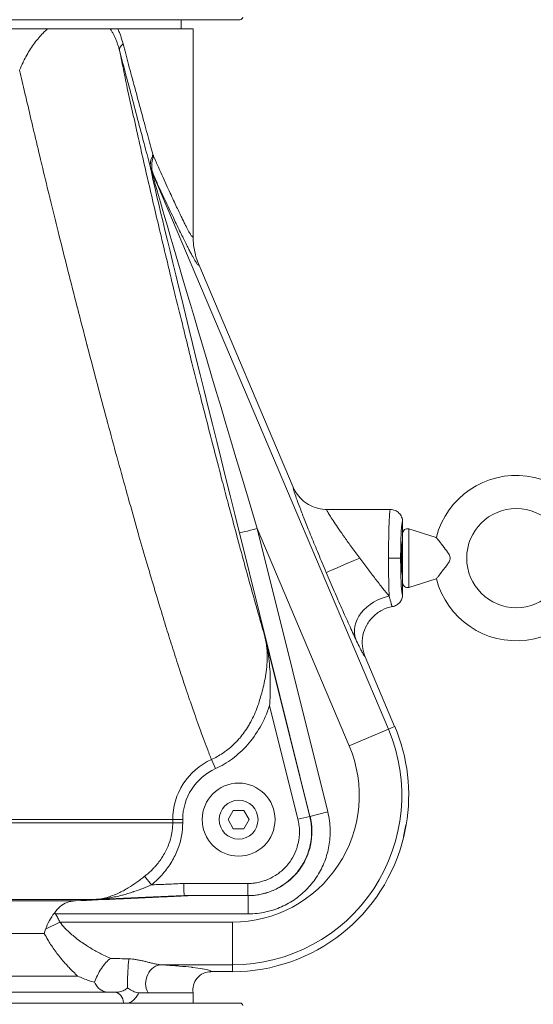
# Model space of a CAD drawing. Units: inches. Extents: x -3 to 224, y 0 to 366.
# Drawn here: x 57 to 63, y 9 to 19 of the extents above; entities that cross this region are included whole.
import ezdxf

# ---------------------------------------------------------------- set-up
doc = ezdxf.new("R2010")
doc.units = ezdxf.units.IN
doc.header["$MEASUREMENT"] = 0

# ---------------------------------------------------------------- blocks, each defined once
blk = doc.blocks.new('8_INCH_FCA2_TD_FRONT')
at = {"color": 0, "linetype": 'Continuous', "lineweight": 0, "extrusion": (0, 1, -2.22045e-16)}
for p, q in [((4.827, 16.667), (-4.827, 16.667)), ((4.221, 16.667), (4.221, 16.572)), ((4.344, 16.572), (3.571, 16.572)), ((4.344, 14.445), (4.344, 16.572)), ((3.932, 15.081), (6.354, 9.376)), ((5.375, 11.861), (4.404, 14.15)), ((5.72, 11.633), (5.721, 11.633)), ((5.721, 11.633), (6.375, 11.633)), ((6.375, 11.633), (6.375, 11.633)), ((5.003, 11.436), (5.951, 9.205)), ((5.73, 8.524), (5.003, 11.436)), ((6.5, 11.385), (6.5, 11.507)), ((5.547, 8.478), (4.821, 11.391)), ((6.5, 11.385), (6.5, 10.88)), ((6.565, 11.433), (6.565, 10.832)), ((6.847, 11.346), (6.565, 11.433)), ((5.935, 11.302), (5.935, 11.302)), ((6.357, 11.32), (6.357, 11.32)), ((6.201, 10.945), (6.201, 10.945)), ((6.5, 10.758), (6.5, 10.88)), ((6.847, 10.919), (6.565, 10.832)), ((5.545, 8.478), (5.084, 10.325)), ((6.418, 9.403), (6.115, 10.118)), ((5.423, 8.448), (5.132, 9.618)), ((5.951, 9.205), (6.354, 9.376)), ((6.418, 9.403), (6.354, 9.376)), ((4.576, 8.969), (4.534, 9.062)), ((4.758, 8.539), (4.704, 8.445)), ((4.867, 8.539), (4.758, 8.539)), ((4.921, 8.445), (4.867, 8.539)), ((5.73, 8.524), (5.547, 8.478)), ((-5.031, 8.445), (4.135, 8.445)), ((-5.031, 8.413), (4.135, 8.413)), ((4.238, 8.445), (4.135, 8.445)), ((4.135, 8.413), (4.135, 8.445)), ((4.238, 8.413), (4.135, 8.413)), ((4.238, 8.413), (4.238, 8.445)), ((4.704, 8.445), (4.758, 8.351)), ((4.867, 8.351), (4.921, 8.445)), ((5.545, 8.478), (5.423, 8.448)), ((5.547, 8.478), (5.545, 8.478)), ((4.758, 8.351), (4.867, 8.351)), ((5.747, 8.208), (5.747, 8.208)), ((5.551, 8.192), (5.551, 8.192)), ((3.917, 7.774), (3.845, 7.862)), ((4.249, 7.789), (4.908, 7.789)), ((4.908, 7.664), (4.908, 7.789)), ((1.138, 7.625), (3.331, 7.625)), ((3.135, 7.61), (1.351, 7.61)), ((4.253, 7.664), (4.908, 7.664)), ((4.91, 7.664), (4.908, 7.664)), ((4.91, 7.476), (4.91, 7.664)), ((2.974, 7.391), (2.827, 7.319)), ((2.932, 7.476), (4.91, 7.476)), ((4.75, 7.391), (2.974, 7.391)), ((4.75, 7.391), (4.75, 6.953)), ((2.814, 7.275), (1.276, 7.275)), ((4.75, 6.953), (4.023, 6.953)), ((4.529, 6.883), (4.75, 6.883)), ((4.75, 6.883), (4.75, 6.953)), ((3.157, 6.837), (1.18, 6.837)), ((1.198, 6.67), (3.536, 6.67)), ((3.454, 6.673), (1.246, 6.673)), ((4.344, 6.664), (4.344, 6.56)), ((-4.827, 6.56), (4.827, 6.56))]:
    blk.add_line(p, q, dxfattribs=at)
blk.add_line((6.513, 8.273), (6.537, 8.39))
at = {"color": 0, "linetype": 'Continuous', "lineweight": 0}
for centre, radius in [((7.67, 11.133), 0.51), ((4.813, 8.445), 0.375)]:
    blk.add_circle(centre, radius, dxfattribs=at)
at = {"color": 0, "linetype": 'Continuous', "lineweight": 0, "extrusion": (0, -2.22045e-16, -1)}
blk.add_circle((-4.813, 8.445), 0.2, dxfattribs=at)
for centre, radius, start, end in [((-4.827, 16.697), 0.03, 186.1506, 270), ((-7.67, 11.133), 0.85, 14.56, 345.44), ((-6.55, 11.385), 0.05, 359.9999, 107.0206), ((-6.55, 10.88), 0.05, 252.9794, 0.0001), ((-4.75, 8.695), 1.742, 157, 270), ((-4.75, 8.695), 1.304, 157, 270), ((-4.813, 8.445), 0.678, 360, 65.6913), ((-4.813, 8.445), 0.575, 0, 65.6918), ((-4.827, 6.53), 0.03, 90, 173.8494)]:
    blk.add_arc(centre, radius, start, end, dxfattribs=at)
at = {"color": 0, "linetype": 'Continuous', "lineweight": 0}
for start, end in [(350.3248, 23), (270, 346.5344)]:
    blk.add_arc((4.75, 8.695), 1.813, start, end, dxfattribs=at)
at = {"color": 0, "linetype": 'Continuous', "lineweight": 0, "extrusion": (0, -2.22045e-16, -1)}
for centre, major_axis, ratio, start_param, end_param in [((3.846, 16.437), (-0.257, -0.089), 0.335496, 0.063268, 0.659724), ((6.5, 11.133), (0, -0.188), 0.052408, 0, 3.141593), ((3.685, 6.852), (0.008, 0.188), 0.071578, -2.385153, -0.534718), ((4.023, 6.765), (0.012, 0.188), 0.88409, -2.198128, -0.074746)]:
    blk.add_ellipse(centre, major_axis=major_axis, ratio=ratio, start_param=start_param, end_param=end_param, dxfattribs=at)
at = {"color": 0, "linetype": 'Continuous', "lineweight": 0}
for centre, major_axis, ratio, start_param, end_param in [((4.343, 15.297), (-0.393, -0.251), 0.639561, -0.694081, -0.133707), ((4.91, 8.32), (0.657, 0.002), 0.998983, -1.573349, 0.241654), ((4.529, 6.694), (0.038, -0.184), 0.999337, 2.939561, 4.673883), ((3.53, 6.55), (0, 0.12), 0.835839, -1.486479, -0.052352)]:
    blk.add_ellipse(centre, major_axis=major_axis, ratio=ratio, start_param=start_param, end_param=end_param, dxfattribs=at)
at = {"color": 0, "linetype": 'Continuous', "lineweight": 0, "extrusion": (1.84889e-32, -2.22045e-16, -1)}
blk.add_ellipse((4.876, 11.262), major_axis=(0.969, -3.885), ratio=0.005456, start_param=1.605264, end_param=3.13625, dxfattribs=at)
at = {"color": 0, "linetype": 'Continuous', "lineweight": 0, "extrusion": (1.2326e-32, -2.22045e-16, -1)}
for centre, major_axis, ratio, start_param, end_param in [((4.089, 15.193), (-0.06, 0.178), 0.999387, -1.542236, -1.499971), ((5.058, 11.308), (1.142, -3.812), 0.003866, 1.605749, 3.105313), ((5.003, 11.436), (-0.182, -0.045), 0, -1.570796, -0.034908)]:
    blk.add_ellipse(centre, major_axis=major_axis, ratio=ratio, start_param=start_param, end_param=end_param, dxfattribs=at)
at = {"color": 0, "linetype": 'Continuous', "lineweight": 0, "extrusion": (6.16298e-33, -2.22045e-16, -1)}
blk.add_ellipse((5.935, 11.26), major_axis=(-0.0122, 0.0588), ratio=0.000036, start_param=0, end_param=0.000143, dxfattribs=at)
at = {"color": 0, "linetype": 'Continuous', "lineweight": 0, "extrusion": (2.46519e-32, -2.22045e-16, -1)}
for centre, major_axis, ratio, start_param, end_param in [((6.059, 11.133), (-0.345, -0.147), 0, 0.034903, 1.570793), ((6.363, 10.446), (-0.339, -0.16), 0.752414, 0.053095, 1.91231)]:
    blk.add_ellipse(centre, major_axis=major_axis, ratio=ratio, start_param=start_param, end_param=end_param, dxfattribs=at)
at = {"color": 0, "linetype": 'Continuous', "lineweight": 0, "extrusion": (2.29589e-41, -2.22045e-16, -1)}
blk.add_ellipse((6.355, 11.133), major_axis=(0.125, 0), ratio=0, start_param=0.05236, end_param=1.570797, dxfattribs=at)
at = {"color": 0, "linetype": 'Continuous', "lineweight": 0, "extrusion": (-3.08149e-33, -2.22045e-16, -1)}
blk.add_ellipse((4.202, 8.588), major_axis=(0.095, 1.121), ratio=0.000024, start_param=0, end_param=0.000097, dxfattribs=at)
at = {"color": 0, "linetype": 'Continuous', "lineweight": 0}
for points, knots in [([(2.846, 16.572), (2.739, 16.572), (2.605, 16.572), (2.347, 16.572), (2.227, 16.572), (2.112, 16.572)], [0.000001, 0.000001, 0.000001, 0.000001, 0.842866, 0.842866, 1.56179, 1.56179, 1.56179, 1.56179]), ([(2.56, 16.149), (2.571, 16.176), (2.583, 16.203), (2.595, 16.228), (2.597, 16.232), (2.599, 16.235), (2.6, 16.239), (2.611, 16.26), (2.622, 16.281), (2.633, 16.301), (2.646, 16.324), (2.659, 16.346), (2.673, 16.367), (2.686, 16.388), (2.7, 16.408), (2.714, 16.427), (2.728, 16.446), (2.743, 16.464), (2.757, 16.481), (2.772, 16.498), (2.786, 16.514), (2.801, 16.529), (2.811, 16.54), (2.822, 16.55), (2.833, 16.56), (2.837, 16.564), (2.841, 16.568), (2.846, 16.572)], [0, 0, 0, 0, 0.142857, 0.142857, 0.142857, 0.163143, 0.163143, 0.163143, 0.285714, 0.285714, 0.285714, 0.428571, 0.428571, 0.428571, 0.571429, 0.571429, 0.571429, 0.714286, 0.714286, 0.714286, 0.857143, 0.857143, 0.857143, 0.957826, 0.957826, 0.957826, 1, 1, 1, 1]), ([(3.492, 16.572), (3.469, 16.572), (3.438, 16.572), (3.358, 16.572), (3.31, 16.572), (3.197, 16.572), (3.134, 16.572), (2.995, 16.572), (2.923, 16.572), (2.846, 16.572)], [-2.776623, -2.776623, -2.776623, -2.776623, -1.98869, -1.98869, -1.268935, -1.268935, -0.608037, -0.608037, -0.000001, -0.000001, -0.000001, -0.000001]), ([(3.492, 16.572), (3.498, 16.563), (3.504, 16.555), (3.509, 16.545), (3.515, 16.536), (3.52, 16.527), (3.525, 16.517), (3.53, 16.508), (3.535, 16.498), (3.54, 16.488), (3.544, 16.478), (3.549, 16.467), (3.553, 16.457), (3.557, 16.446), (3.562, 16.435), (3.565, 16.424), (3.569, 16.413), (3.573, 16.401), (3.577, 16.39), (3.58, 16.378), (3.584, 16.365), (3.587, 16.353)], [0, 0, 0, 0, 0.1428571, 0.1428571, 0.1428571, 0.2857143, 0.2857143, 0.2857143, 0.4285714, 0.4285714, 0.4285714, 0.5714286, 0.5714286, 0.5714286, 0.7142857, 0.7142857, 0.7142857, 0.8571429, 0.8571429, 0.8571429, 0.9999996, 0.9999996, 0.9999996, 0.9999996]), ([(3.571, 16.572), (3.552, 16.572), (3.536, 16.572), (3.51, 16.572), (3.499, 16.572), (3.492, 16.572)], [0.000001, 0.000001, 0.000001, 0.000001, 0.2550229, 0.2550229, 0.5173519, 0.5173519, 0.5173519, 0.5173519]), ([(3.571, 16.572), (3.576, 16.56), (3.581, 16.549), (3.586, 16.536), (3.591, 16.524), (3.595, 16.512), (3.6, 16.499), (3.604, 16.486), (3.608, 16.473), (3.612, 16.46), (3.616, 16.447), (3.62, 16.433), (3.624, 16.419)], [0, 0, 0, 0, 0.25, 0.25, 0.25, 0.5, 0.5, 0.5, 0.75, 0.75, 0.75, 1, 1, 1, 1]), ([(3.624, 16.419), (3.642, 16.352), (3.66, 16.281), (3.681, 16.205), (3.701, 16.13), (3.722, 16.05), (3.744, 15.969), (3.766, 15.887), (3.789, 15.803), (3.811, 15.722), (3.833, 15.641), (3.854, 15.563), (3.874, 15.489), (3.894, 15.416), (3.912, 15.347), (3.929, 15.283)], [0, 0, 0, 0, 0.2, 0.2, 0.2, 0.4, 0.4, 0.4, 0.6, 0.6, 0.6, 0.8, 0.8, 0.8, 0.9999998, 0.9999998, 0.9999998, 0.9999998]), ([(3.587, 16.353), (3.591, 16.333), (3.595, 16.312), (3.6, 16.291), (3.614, 16.222), (3.629, 16.15), (3.645, 16.074), (3.652, 16.038), (3.66, 16.001), (3.668, 15.964), (3.677, 15.923), (3.686, 15.881), (3.695, 15.839), (3.713, 15.758), (3.732, 15.674), (3.751, 15.587), (3.756, 15.564), (3.761, 15.541), (3.766, 15.517), (3.781, 15.453), (3.796, 15.387), (3.811, 15.32), (3.832, 15.228), (3.853, 15.134), (3.875, 15.039), (3.876, 15.034), (3.878, 15.029), (3.879, 15.024), (3.9, 14.933), (3.921, 14.84), (3.943, 14.746), (3.963, 14.663), (3.983, 14.578), (4.003, 14.493), (4.007, 14.477), (4.011, 14.46), (4.015, 14.444), (4.039, 14.342), (4.064, 14.238), (4.089, 14.134), (4.104, 14.069), (4.12, 14.003), (4.136, 13.937), (4.146, 13.898), (4.156, 13.858), (4.165, 13.818), (4.191, 13.712), (4.217, 13.606), (4.244, 13.499), (4.254, 13.455), (4.265, 13.412), (4.276, 13.368), (4.292, 13.305), (4.308, 13.242), (4.323, 13.179), (4.35, 13.072), (4.377, 12.965), (4.404, 12.859), (4.409, 12.838), (4.414, 12.817), (4.42, 12.796), (4.441, 12.711), (4.463, 12.626), (4.485, 12.542), (4.511, 12.439), (4.537, 12.337), (4.564, 12.235), (4.564, 12.234), (4.565, 12.232), (4.565, 12.23), (4.592, 12.127), (4.618, 12.025), (4.645, 11.925), (4.665, 11.848), (4.685, 11.772), (4.705, 11.697), (4.711, 11.674), (4.717, 11.652), (4.723, 11.63), (4.749, 11.533), (4.774, 11.438), (4.799, 11.345), (4.813, 11.293), (4.827, 11.242), (4.841, 11.192), (4.852, 11.152), (4.863, 11.112), (4.873, 11.073), (4.897, 10.985), (4.921, 10.899), (4.944, 10.816), (4.952, 10.787), (4.96, 10.759), (4.968, 10.731), (4.983, 10.678), (4.998, 10.626), (5.012, 10.576), (5.034, 10.499), (5.055, 10.424), (5.076, 10.353), (5.079, 10.344), (5.082, 10.334), (5.084, 10.325)], [0, 0, 0, 0, 0.014025, 0.014025, 0.014025, 0.060868, 0.060868, 0.060868, 0.083333, 0.083333, 0.083333, 0.107629, 0.107629, 0.107629, 0.154245, 0.154245, 0.154245, 0.166667, 0.166667, 0.166667, 0.200893, 0.200893, 0.200893, 0.247569, 0.247569, 0.247569, 0.25, 0.25, 0.25, 0.294232, 0.294232, 0.294232, 0.333333, 0.333333, 0.333333, 0.340893, 0.340893, 0.340893, 0.387558, 0.387558, 0.387558, 0.416667, 0.416667, 0.416667, 0.434219, 0.434219, 0.434219, 0.480878, 0.480878, 0.480878, 0.5, 0.5, 0.5, 0.527536, 0.527536, 0.527536, 0.574189, 0.574189, 0.574189, 0.583333, 0.583333, 0.583333, 0.620837, 0.620837, 0.620837, 0.666667, 0.666667, 0.666667, 0.66748, 0.66748, 0.66748, 0.714116, 0.714116, 0.714116, 0.75, 0.75, 0.75, 0.760741, 0.760741, 0.760741, 0.807368, 0.807368, 0.807368, 0.833333, 0.833333, 0.833333, 0.853987, 0.853987, 0.853987, 0.900575, 0.900575, 0.900575, 0.916667, 0.916667, 0.916667, 0.947197, 0.947197, 0.947197, 0.993924, 0.993924, 0.993924, 1, 1, 1, 1]), ([(4.534, 9.062), (4.519, 9.1), (4.504, 9.138), (4.489, 9.178), (4.476, 9.212), (4.462, 9.248), (4.448, 9.285), (4.432, 9.33), (4.414, 9.377), (4.397, 9.425), (4.384, 9.461), (4.371, 9.498), (4.358, 9.535), (4.34, 9.588), (4.321, 9.642), (4.302, 9.697), (4.29, 9.733), (4.278, 9.769), (4.265, 9.806), (4.245, 9.866), (4.225, 9.928), (4.204, 9.991), (4.193, 10.026), (4.181, 10.062), (4.17, 10.098), (4.148, 10.166), (4.125, 10.236), (4.103, 10.307), (4.093, 10.341), (4.082, 10.375), (4.071, 10.409), (4.048, 10.485), (4.024, 10.563), (4, 10.643), (3.99, 10.674), (3.981, 10.706), (3.971, 10.737), (3.946, 10.822), (3.92, 10.907), (3.895, 10.994), (3.886, 11.023), (3.878, 11.052), (3.869, 11.081), (3.843, 11.173), (3.815, 11.266), (3.788, 11.36), (3.781, 11.386), (3.774, 11.411), (3.767, 11.436), (3.738, 11.536), (3.71, 11.637), (3.681, 11.738), (3.675, 11.76), (3.669, 11.781), (3.663, 11.803), (3.633, 11.909), (3.604, 12.017), (3.574, 12.125), (3.569, 12.143), (3.564, 12.16), (3.559, 12.177), (3.528, 12.29), (3.498, 12.404), (3.467, 12.518), (3.463, 12.531), (3.46, 12.544), (3.456, 12.558), (3.424, 12.677), (3.392, 12.796), (3.361, 12.916), (3.358, 12.924), (3.356, 12.933), (3.354, 12.941), (3.321, 13.065), (3.288, 13.19), (3.256, 13.314), (3.255, 13.318), (3.254, 13.322), (3.253, 13.325), (3.22, 13.453), (3.187, 13.581), (3.154, 13.708), (3.154, 13.709), (3.153, 13.71), (3.153, 13.711), (3.121, 13.837), (3.089, 13.963), (3.057, 14.087), (3.056, 14.092), (3.055, 14.098), (3.053, 14.103), (3.023, 14.223), (2.993, 14.342), (2.964, 14.46), (2.962, 14.469), (2.959, 14.479), (2.957, 14.489), (2.929, 14.602), (2.901, 14.713), (2.874, 14.824), (2.871, 14.837), (2.867, 14.851), (2.864, 14.865), (2.838, 14.97), (2.813, 15.074), (2.788, 15.177), (2.784, 15.194), (2.78, 15.212), (2.776, 15.229), (2.752, 15.327), (2.729, 15.423), (2.707, 15.517), (2.702, 15.537), (2.697, 15.558), (2.692, 15.579), (2.671, 15.668), (2.651, 15.756), (2.631, 15.841), (2.625, 15.865), (2.62, 15.888), (2.614, 15.912), (2.596, 15.993), (2.577, 16.072), (2.56, 16.149)], [0, 0, 0, 0, 0.025415, 0.025415, 0.025415, 0.047619, 0.047619, 0.047619, 0.0749375, 0.0749375, 0.0749375, 0.0952381, 0.0952381, 0.0952381, 0.1241794, 0.1241794, 0.1241794, 0.1428571, 0.1428571, 0.1428571, 0.1735226, 0.1735226, 0.1735226, 0.1904762, 0.1904762, 0.1904762, 0.2228804, 0.2228804, 0.2228804, 0.2380952, 0.2380952, 0.2380952, 0.2722247, 0.2722247, 0.2722247, 0.2857143, 0.2857143, 0.2857143, 0.321565, 0.321565, 0.321565, 0.3333333, 0.3333333, 0.3333333, 0.3709087, 0.3709087, 0.3709087, 0.3809524, 0.3809524, 0.3809524, 0.4202531, 0.4202531, 0.4202531, 0.4285714, 0.4285714, 0.4285714, 0.4695967, 0.4695967, 0.4695967, 0.4761905, 0.4761905, 0.4761905, 0.5189401, 0.5189401, 0.5189401, 0.5238095, 0.5238095, 0.5238095, 0.5682837, 0.5682837, 0.5682837, 0.5714286, 0.5714286, 0.5714286, 0.6176276, 0.6176276, 0.6176276, 0.6190476, 0.6190476, 0.6190476, 0.6666667, 0.6666667, 0.6666667, 0.6669711, 0.6669711, 0.6669711, 0.7142857, 0.7142857, 0.7142857, 0.7163146, 0.7163146, 0.7163146, 0.7619048, 0.7619048, 0.7619048, 0.7656584, 0.7656584, 0.7656584, 0.8095238, 0.8095238, 0.8095238, 0.8150024, 0.8150024, 0.8150024, 0.8571429, 0.8571429, 0.8571429, 0.8643453, 0.8643453, 0.8643453, 0.9047619, 0.9047619, 0.9047619, 0.9136879, 0.9136879, 0.9136879, 0.952381, 0.952381, 0.952381, 0.9630351, 0.9630351, 0.9630351, 0.9999999, 0.9999999, 0.9999999, 0.9999999]), ([(3.938, 15.265), (3.937, 15.268), (3.935, 15.271), (3.934, 15.274), (3.933, 15.277), (3.931, 15.28), (3.929, 15.283)], [0, 0, 0, 0, 0.5, 0.5, 0.5, 0.9999981, 0.9999981, 0.9999981, 0.9999981]), ([(4.344, 14.445), (4.344, 14.442), (4.343, 14.439), (4.343, 14.438), (4.342, 14.436), (4.342, 14.435), (4.34, 14.435), (4.339, 14.435), (4.338, 14.435), (4.336, 14.437), (4.335, 14.438), (4.333, 14.44), (4.33, 14.443), (4.328, 14.445), (4.325, 14.449), (4.323, 14.453), (4.32, 14.457), (4.317, 14.462), (4.313, 14.468), (4.31, 14.474), (4.306, 14.48), (4.302, 14.488), (4.297, 14.495), (4.293, 14.503), (4.288, 14.513), (4.283, 14.522), (4.278, 14.532), (4.272, 14.543), (4.267, 14.554), (4.261, 14.566), (4.254, 14.579), (4.248, 14.591), (4.241, 14.605), (4.233, 14.621), (4.226, 14.636), (4.218, 14.652), (4.21, 14.669), (4.201, 14.687), (4.192, 14.706), (4.183, 14.726), (4.173, 14.746), (4.163, 14.767), (4.152, 14.791), (4.141, 14.814), (4.13, 14.839), (4.118, 14.865), (4.105, 14.892), (4.092, 14.92), (4.078, 14.95), (4.065, 14.981), (4.05, 15.012), (4.035, 15.046), (4.02, 15.079), (4.004, 15.114), (3.988, 15.151), (3.972, 15.187), (3.955, 15.225), (3.938, 15.265)], [0, 0, 0, 0, 0.0526316, 0.0526316, 0.0526316, 0.1052632, 0.1052632, 0.1052632, 0.1578947, 0.1578947, 0.1578947, 0.2105263, 0.2105263, 0.2105263, 0.2631579, 0.2631579, 0.2631579, 0.3157895, 0.3157895, 0.3157895, 0.3684211, 0.3684211, 0.3684211, 0.4210526, 0.4210526, 0.4210526, 0.4736842, 0.4736842, 0.4736842, 0.5263158, 0.5263158, 0.5263158, 0.5789474, 0.5789474, 0.5789474, 0.6315789, 0.6315789, 0.6315789, 0.6842105, 0.6842105, 0.6842105, 0.7368421, 0.7368421, 0.7368421, 0.7894737, 0.7894737, 0.7894737, 0.8421053, 0.8421053, 0.8421053, 0.8947368, 0.8947368, 0.8947368, 0.9473684, 0.9473684, 0.9473684, 1, 1, 1, 1]), ([(3.907, 15.144), (3.907, 15.144), (3.907, 15.144), (3.907, 15.144), (3.907, 15.145), (3.907, 15.145), (3.907, 15.145), (3.907, 15.145), (3.907, 15.146), (3.907, 15.146)], [0, 0, 0, 0, 0.333333, 0.333333, 0.333333, 0.666667, 0.666667, 0.666667, 1, 1, 1, 1]), ([(3.909, 15.138), (3.909, 15.139), (3.908, 15.139), (3.908, 15.14), (3.908, 15.141), (3.908, 15.141), (3.908, 15.142), (3.908, 15.142), (3.908, 15.143), (3.907, 15.144)], [0, 0, 0, 0, 0.333333, 0.333333, 0.333333, 0.666667, 0.666667, 0.666667, 1, 1, 1, 1]), ([(4.404, 14.15), (4.391, 14.181), (4.379, 14.212), (4.371, 14.245), (4.362, 14.277), (4.355, 14.31), (4.35, 14.344), (4.346, 14.377), (4.344, 14.411), (4.344, 14.445)], [0, 0, 0, 0, 0.333333, 0.333333, 0.333333, 0.666667, 0.666667, 0.666667, 1, 1, 1, 1]), ([(5.375, 11.861), (5.374, 11.86), (5.374, 11.85), (5.387, 11.806), (5.412, 11.733), (5.45, 11.632), (5.499, 11.507), (5.56, 11.356), (5.633, 11.178), (5.686, 11.052), (5.714, 10.986)], [0, 0, 0, 0, 0.125, 0.25, 0.375, 0.5, 0.625, 0.75, 0.875, 1, 1, 1, 1]), ([(5.721, 11.633), (5.691, 11.633), (5.662, 11.636), (5.634, 11.643), (5.605, 11.649), (5.578, 11.659), (5.552, 11.673), (5.525, 11.686), (5.501, 11.702), (5.478, 11.721), (5.456, 11.74), (5.436, 11.762), (5.418, 11.785), (5.401, 11.809), (5.387, 11.834), (5.375, 11.861)], [0.0001666, 0.0001666, 0.0001666, 0.0001666, 0.2, 0.2, 0.2, 0.4, 0.4, 0.4, 0.6, 0.6, 0.6, 0.8, 0.8, 0.8, 1, 1, 1, 1]), ([(5.721, 11.633), (5.719, 11.633), (5.719, 11.63), (5.721, 11.625), (5.723, 11.619), (5.727, 11.611), (5.733, 11.6), (5.739, 11.589), (5.747, 11.576), (5.758, 11.559), (5.768, 11.543), (5.781, 11.524), (5.795, 11.502), (5.81, 11.481), (5.826, 11.457), (5.844, 11.43), (5.863, 11.404), (5.883, 11.375), (5.905, 11.343), (5.928, 11.312), (5.952, 11.278), (5.978, 11.242), (6.004, 11.207), (6.031, 11.17), (6.059, 11.133)], [0, 0, 0, 0, 0.125, 0.125, 0.125, 0.25, 0.25, 0.25, 0.375, 0.375, 0.375, 0.5, 0.5, 0.5, 0.625, 0.625, 0.625, 0.75, 0.75, 0.75, 0.875, 0.875, 0.875, 1, 1, 1, 1]), ([(6.375, 11.633), (6.374, 11.633), (6.374, 11.632), (6.373, 11.63), (6.372, 11.628), (6.371, 11.625), (6.37, 11.619), (6.37, 11.615), (6.369, 11.61), (6.368, 11.603), (6.367, 11.597), (6.367, 11.589), (6.366, 11.58), (6.365, 11.57), (6.365, 11.559), (6.364, 11.546), (6.363, 11.537), (6.363, 11.528), (6.362, 11.518), (6.361, 11.501), (6.361, 11.482), (6.36, 11.462), (6.36, 11.454), (6.359, 11.445), (6.359, 11.436), (6.359, 11.413), (6.358, 11.389), (6.357, 11.365), (6.357, 11.359), (6.357, 11.353), (6.357, 11.346), (6.357, 11.319), (6.356, 11.29), (6.356, 11.259), (6.356, 11.256), (6.356, 11.252), (6.356, 11.248), (6.355, 11.213), (6.355, 11.174), (6.355, 11.133)], [0.0000546, 0.0000546, 0.0000546, 0.0000546, 0.0560742, 0.0560742, 0.0560742, 0.1428571, 0.1428571, 0.1428571, 0.213508, 0.213508, 0.213508, 0.2857143, 0.2857143, 0.2857143, 0.3703938, 0.3703938, 0.3703938, 0.4285714, 0.4285714, 0.4285714, 0.5286174, 0.5286174, 0.5286174, 0.5714286, 0.5714286, 0.5714286, 0.685196, 0.685196, 0.685196, 0.7142857, 0.7142857, 0.7142857, 0.8424217, 0.8424217, 0.8424217, 0.8571429, 0.8571429, 0.8571429, 1, 1, 1, 1]), ([(6.5, 11.507), (6.5, 11.524), (6.497, 11.54), (6.49, 11.555), (6.484, 11.571), (6.475, 11.584), (6.463, 11.596), (6.452, 11.608), (6.438, 11.617), (6.423, 11.623), (6.407, 11.629), (6.391, 11.633), (6.375, 11.633)], [0, 0, 0, 0, 0.25, 0.25, 0.25, 0.5, 0.5, 0.5, 0.75, 0.75, 0.75, 1, 1, 1, 1]), ([(6.5, 11.507), (6.499, 11.508), (6.499, 11.507), (6.498, 11.506), (6.497, 11.505), (6.496, 11.502), (6.495, 11.499), (6.495, 11.495), (6.494, 11.491), (6.493, 11.486), (6.492, 11.481), (6.492, 11.476), (6.491, 11.471), (6.49, 11.462), (6.489, 11.453), (6.489, 11.443), (6.488, 11.437), (6.488, 11.43), (6.487, 11.424), (6.486, 11.41), (6.486, 11.395), (6.485, 11.38), (6.485, 11.374), (6.484, 11.368), (6.484, 11.363), (6.483, 11.345), (6.483, 11.326), (6.482, 11.307), (6.482, 11.303), (6.482, 11.299), (6.482, 11.294), (6.481, 11.273), (6.481, 11.251), (6.481, 11.228), (6.481, 11.225), (6.481, 11.223), (6.481, 11.22), (6.48, 11.194), (6.48, 11.164), (6.48, 11.133)], [0, 0, 0, 0, 0.065797, 0.065797, 0.065797, 0.142857, 0.142857, 0.142857, 0.222097, 0.222097, 0.222097, 0.285714, 0.285714, 0.285714, 0.377342, 0.377342, 0.377342, 0.428571, 0.428571, 0.428571, 0.53383, 0.53383, 0.53383, 0.571429, 0.571429, 0.571429, 0.688699, 0.688699, 0.688699, 0.714286, 0.714286, 0.714286, 0.844237, 0.844237, 0.844237, 0.857143, 0.857143, 0.857143, 1, 1, 1, 1]), ([(6.99, 11.133), (6.99, 11.134), (6.99, 11.135), (6.99, 11.138), (6.989, 11.14), (6.988, 11.148), (6.986, 11.153), (6.981, 11.166), (6.976, 11.174), (6.96, 11.199), (6.944, 11.22), (6.908, 11.267), (6.892, 11.287), (6.87, 11.316), (6.862, 11.327), (6.851, 11.341), (6.848, 11.345), (6.847, 11.346), (6.847, 11.346), (6.847, 11.346)], [2.003901, 2.003901, 2.003901, 2.003901, 2.017955, 2.017955, 2.043093, 2.043093, 2.103719, 2.103719, 2.201443, 2.201443, 2.435221, 2.435221, 2.671501, 2.671501, 2.859594, 2.859594, 3.016148, 3.016148, 3.039662, 3.039662, 3.039662, 3.039662]), ([(6.059, 11.133), (6.087, 11.095), (6.115, 11.058), (6.141, 11.023), (6.168, 10.988), (6.193, 10.955), (6.219, 10.921), (6.245, 10.888), (6.271, 10.855), (6.295, 10.824), (6.319, 10.793), (6.342, 10.765), (6.363, 10.74)], [0, 0, 0, 0, 0.25, 0.25, 0.25, 0.5, 0.5, 0.5, 0.75, 0.75, 0.75, 1, 1, 1, 1]), ([(6.355, 11.133), (6.355, 11.101), (6.355, 11.07), (6.356, 11.04), (6.356, 11.029), (6.356, 11.018), (6.356, 11.007), (6.356, 10.988), (6.356, 10.971), (6.356, 10.954), (6.357, 10.933), (6.357, 10.913), (6.358, 10.893), (6.358, 10.887), (6.358, 10.88), (6.358, 10.874), (6.359, 10.848), (6.359, 10.824), (6.36, 10.802), (6.36, 10.799), (6.36, 10.796), (6.36, 10.794), (6.361, 10.774), (6.362, 10.757), (6.363, 10.74)], [0, 0, 0, 0, 0.2, 0.2, 0.2, 0.2752556, 0.2752556, 0.2752556, 0.4, 0.4, 0.4, 0.5491924, 0.5491924, 0.5491924, 0.6, 0.6, 0.6, 0.8, 0.8, 0.8, 0.8244843, 0.8244843, 0.8244843, 1, 1, 1, 1]), ([(6.48, 11.133), (6.48, 11.102), (6.48, 11.074), (6.481, 11.046), (6.481, 11.043), (6.481, 11.041), (6.481, 11.038), (6.481, 11.013), (6.481, 10.99), (6.482, 10.967), (6.482, 10.963), (6.482, 10.958), (6.482, 10.953), (6.483, 10.933), (6.484, 10.914), (6.484, 10.897), (6.485, 10.89), (6.485, 10.884), (6.485, 10.878), (6.486, 10.864), (6.487, 10.85), (6.487, 10.838), (6.488, 10.831), (6.488, 10.825), (6.489, 10.819), (6.49, 10.81), (6.49, 10.801), (6.491, 10.794), (6.492, 10.788), (6.493, 10.783), (6.493, 10.778), (6.494, 10.774), (6.495, 10.77), (6.495, 10.766), (6.496, 10.763), (6.497, 10.76), (6.498, 10.759), (6.499, 10.758), (6.499, 10.757), (6.5, 10.758)], [0, 0, 0, 0, 0.1428571, 0.1428571, 0.1428571, 0.1566785, 0.1566785, 0.1566785, 0.2857143, 0.2857143, 0.2857143, 0.3131663, 0.3131663, 0.3131663, 0.4285714, 0.4285714, 0.4285714, 0.4699367, 0.4699367, 0.4699367, 0.5714286, 0.5714286, 0.5714286, 0.626785, 0.626785, 0.626785, 0.7142857, 0.7142857, 0.7142857, 0.7832802, 0.7832802, 0.7832802, 0.8571429, 0.8571429, 0.8571429, 0.9402897, 0.9402897, 0.9402897, 1, 1, 1, 1]), ([(6.847, 10.919), (6.847, 10.919), (6.849, 10.922), (6.858, 10.933), (6.864, 10.941), (6.882, 10.965), (6.894, 10.98), (6.927, 11.023), (6.948, 11.05), (6.974, 11.087), (6.983, 11.102), (6.988, 11.119), (6.989, 11.122), (6.99, 11.127), (6.99, 11.129), (6.99, 11.132), (6.99, 11.132), (6.99, 11.133)], [-0.9679634, -0.9679634, -0.9679634, -0.9679634, -0.8359155, -0.8359155, -0.6926354, -0.6926354, -0.5176776, -0.5176776, -0.2489456, -0.2489456, -0.065948, -0.065948, -0.0270847, -0.0270847, -0.005283, -0.005283, 0, 0, 0, 0]), ([(6.363, 10.74), (6.365, 10.731), (6.367, 10.723), (6.369, 10.715), (6.37, 10.709), (6.372, 10.704), (6.373, 10.699), (6.376, 10.687), (6.379, 10.678), (6.381, 10.67), (6.382, 10.667), (6.383, 10.664), (6.384, 10.661), (6.385, 10.657), (6.386, 10.653), (6.387, 10.65), (6.389, 10.645), (6.391, 10.641), (6.392, 10.639), (6.393, 10.638), (6.393, 10.637), (6.394, 10.636), (6.395, 10.635), (6.396, 10.634), (6.396, 10.634)], [0.0000108, 0.0000108, 0.0000108, 0.0000108, 0.1165343, 0.1165343, 0.1165343, 0.2, 0.2, 0.2, 0.4, 0.4, 0.4, 0.4747015, 0.4747015, 0.4747015, 0.6, 0.6, 0.6, 0.8, 0.8, 0.8, 0.8738839, 0.8738839, 0.8738839, 1, 1, 1, 1]), ([(6.5, 10.758), (6.5, 10.743), (6.497, 10.728), (6.492, 10.715), (6.487, 10.701), (6.48, 10.688), (6.471, 10.677), (6.461, 10.666), (6.45, 10.656), (6.437, 10.649), (6.424, 10.642), (6.411, 10.637), (6.396, 10.634)], [0, 0, 0, 0, 0.25, 0.25, 0.25, 0.5, 0.5, 0.5, 0.75, 0.75, 0.75, 1, 1, 1, 1]), ([(6.396, 10.634), (6.359, 10.628), (6.323, 10.616), (6.29, 10.599), (6.257, 10.582), (6.226, 10.56), (6.199, 10.534), (6.172, 10.508), (6.149, 10.477), (6.131, 10.445), (6.113, 10.412), (6.1, 10.376), (6.092, 10.339), (6.085, 10.302), (6.083, 10.264), (6.087, 10.227), (6.091, 10.19), (6.1, 10.153), (6.115, 10.118)], [0, 0, 0, 0, 0.1666667, 0.1666667, 0.1666667, 0.3333333, 0.3333333, 0.3333333, 0.5, 0.5, 0.5, 0.6666667, 0.6666667, 0.6666667, 0.8333333, 0.8333333, 0.8333333, 0.9999977, 0.9999977, 0.9999977, 0.9999977]), ([(5.023, 9.654), (5.03, 9.677), (5.038, 9.701), (5.045, 9.726), (5.052, 9.752), (5.059, 9.778), (5.066, 9.806), (5.073, 9.834), (5.079, 9.863), (5.085, 9.893), (5.091, 9.924), (5.096, 9.955), (5.1, 9.989), (5.104, 10.022), (5.106, 10.056), (5.107, 10.092), (5.108, 10.128), (5.107, 10.165), (5.104, 10.204), (5.1, 10.243), (5.094, 10.283), (5.084, 10.325)], [0, 0, 0, 0, 0.142857, 0.142857, 0.142857, 0.285714, 0.285714, 0.285714, 0.428571, 0.428571, 0.428571, 0.571429, 0.571429, 0.571429, 0.714286, 0.714286, 0.714286, 0.857143, 0.857143, 0.857143, 1, 1, 1, 1]), ([(5.132, 9.618), (5.133, 9.642), (5.135, 9.666), (5.136, 9.692), (5.137, 9.718), (5.138, 9.745), (5.138, 9.774), (5.139, 9.802), (5.139, 9.832), (5.139, 9.864), (5.139, 9.896), (5.138, 9.929), (5.136, 9.963), (5.134, 9.998), (5.131, 10.035), (5.127, 10.073), (5.123, 10.111), (5.118, 10.151), (5.111, 10.193), (5.104, 10.235), (5.095, 10.279), (5.084, 10.325)], [0, 0, 0, 0, 0.142857, 0.142857, 0.142857, 0.285714, 0.285714, 0.285714, 0.428571, 0.428571, 0.428571, 0.571429, 0.571429, 0.571429, 0.714286, 0.714286, 0.714286, 0.857143, 0.857143, 0.857143, 1, 1, 1, 1]), ([(6.018, 10.3), (6.031, 10.272), (6.053, 10.226), (6.078, 10.177), (6.096, 10.145), (6.108, 10.125), (6.113, 10.119), (6.115, 10.118)], [0.0000003, 0.0000003, 0.0000003, 0.0000003, 0.2, 0.4, 0.6, 0.8, 1, 1, 1, 1]), ([(4.534, 9.062), (4.573, 9.081), (4.612, 9.102), (4.65, 9.128), (4.662, 9.136), (4.675, 9.145), (4.687, 9.154), (4.724, 9.183), (4.76, 9.214), (4.793, 9.249), (4.803, 9.26), (4.814, 9.272), (4.824, 9.283), (4.856, 9.321), (4.886, 9.363), (4.914, 9.409), (4.922, 9.422), (4.93, 9.435), (4.937, 9.449), (4.964, 9.498), (4.988, 9.551), (5.008, 9.608), (5.013, 9.623), (5.019, 9.638), (5.023, 9.654)], [0.0000081, 0.0000081, 0.0000081, 0.0000081, 0.1864459, 0.1864459, 0.1864459, 0.25, 0.25, 0.25, 0.4403654, 0.4403654, 0.4403654, 0.5, 0.5, 0.5, 0.6944033, 0.6944033, 0.6944033, 0.75, 0.75, 0.75, 0.947659, 0.947659, 0.947659, 1, 1, 1, 1]), ([(4.576, 8.969), (4.637, 8.996), (4.752, 9.064), (4.908, 9.207), (5.038, 9.388), (5.105, 9.537), (5.132, 9.618)], [0.0000003, 0.0000003, 0.0000003, 0.0000003, 0.25, 0.5, 0.75, 0.9999997, 0.9999997, 0.9999997, 0.9999997]), ([(3.845, 7.862), (3.875, 7.885), (3.903, 7.91), (3.928, 7.935), (3.937, 7.944), (3.945, 7.952), (3.952, 7.961), (3.982, 7.993), (4.007, 8.027), (4.029, 8.061), (4.031, 8.063), (4.032, 8.066), (4.033, 8.068), (4.056, 8.105), (4.075, 8.142), (4.09, 8.181), (4.092, 8.185), (4.094, 8.19), (4.096, 8.195), (4.108, 8.228), (4.117, 8.263), (4.124, 8.297), (4.126, 8.309), (4.128, 8.321), (4.13, 8.333), (4.133, 8.36), (4.135, 8.387), (4.135, 8.413)], [0, 0, 0, 0, 0.1508421, 0.1508421, 0.1508421, 0.2, 0.2, 0.2, 0.3876595, 0.3876595, 0.3876595, 0.4, 0.4, 0.4, 0.6, 0.6, 0.6, 0.6246271, 0.6246271, 0.6246271, 0.8, 0.8, 0.8, 0.8615294, 0.8615294, 0.8615294, 0.9999705, 0.9999705, 0.9999705, 0.9999705]), ([(4.908, 7.664), (4.935, 7.664), (4.964, 7.665), (4.994, 7.669), (5.002, 7.67), (5.01, 7.672), (5.018, 7.673), (5.052, 7.679), (5.087, 7.688), (5.123, 7.7), (5.128, 7.702), (5.134, 7.704), (5.139, 7.706), (5.178, 7.721), (5.218, 7.74), (5.255, 7.763), (5.258, 7.765), (5.26, 7.766), (5.262, 7.767), (5.302, 7.793), (5.34, 7.824), (5.375, 7.859), (5.376, 7.86), (5.377, 7.861), (5.378, 7.862), (5.412, 7.897), (5.442, 7.936), (5.468, 7.977), (5.47, 7.982), (5.473, 7.986), (5.475, 7.99), (5.498, 8.029), (5.516, 8.069), (5.529, 8.109), (5.532, 8.117), (5.535, 8.125), (5.537, 8.134), (5.548, 8.17), (5.555, 8.207), (5.56, 8.243), (5.561, 8.254), (5.562, 8.266), (5.563, 8.277), (5.565, 8.309), (5.565, 8.339), (5.562, 8.369), (5.561, 8.382), (5.56, 8.395), (5.558, 8.408), (5.555, 8.433), (5.55, 8.456), (5.545, 8.478)], [0.0000185, 0.0000185, 0.0000185, 0.0000185, 0.0875297, 0.0875297, 0.0875297, 0.1111111, 0.1111111, 0.1111111, 0.2074376, 0.2074376, 0.2074376, 0.2222222, 0.2222222, 0.2222222, 0.3272215, 0.3272215, 0.3272215, 0.3333333, 0.3333333, 0.3333333, 0.4444444, 0.4444444, 0.4444444, 0.4469902, 0.4469902, 0.4469902, 0.5555556, 0.5555556, 0.5555556, 0.5667651, 0.5667651, 0.5667651, 0.6666667, 0.6666667, 0.6666667, 0.6866129, 0.6866129, 0.6866129, 0.7777778, 0.7777778, 0.7777778, 0.806391, 0.806391, 0.806391, 0.8888889, 0.8888889, 0.8888889, 0.9263839, 0.9263839, 0.9263839, 1, 1, 1, 1]), ([(4.908, 7.789), (4.93, 7.789), (4.953, 7.79), (4.977, 7.793), (4.984, 7.794), (4.99, 7.795), (4.997, 7.796), (5.024, 7.801), (5.053, 7.808), (5.082, 7.818), (5.086, 7.82), (5.091, 7.821), (5.095, 7.823), (5.127, 7.835), (5.159, 7.85), (5.189, 7.869), (5.191, 7.87), (5.193, 7.872), (5.195, 7.873), (5.227, 7.893), (5.258, 7.918), (5.286, 7.947), (5.287, 7.948), (5.288, 7.948), (5.288, 7.949), (5.316, 7.977), (5.341, 8.009), (5.361, 8.043), (5.363, 8.046), (5.365, 8.049), (5.367, 8.053), (5.385, 8.084), (5.4, 8.117), (5.411, 8.15), (5.413, 8.156), (5.415, 8.163), (5.417, 8.169), (5.426, 8.199), (5.432, 8.229), (5.436, 8.258), (5.437, 8.267), (5.437, 8.276), (5.438, 8.285), (5.44, 8.311), (5.439, 8.336), (5.438, 8.36), (5.437, 8.37), (5.436, 8.381), (5.434, 8.391), (5.432, 8.411), (5.428, 8.43), (5.423, 8.448)], [0, 0, 0, 0, 0.087688, 0.087688, 0.087688, 0.111111, 0.111111, 0.111111, 0.207697, 0.207697, 0.207697, 0.222222, 0.222222, 0.222222, 0.32737, 0.32737, 0.32737, 0.333333, 0.333333, 0.333333, 0.444444, 0.444444, 0.444444, 0.44699, 0.44699, 0.44699, 0.555556, 0.555556, 0.555556, 0.56663, 0.56663, 0.56663, 0.666667, 0.666667, 0.666667, 0.686408, 0.686408, 0.686408, 0.777778, 0.777778, 0.777778, 0.806108, 0.806108, 0.806108, 0.888889, 0.888889, 0.888889, 0.926338, 0.926338, 0.926338, 1, 1, 1, 1]), ([(3.331, 7.625), (3.377, 7.627), (3.421, 7.635), (3.461, 7.646), (3.502, 7.658), (3.54, 7.672), (3.576, 7.689), (3.612, 7.705), (3.645, 7.723), (3.677, 7.743), (3.708, 7.762), (3.738, 7.782), (3.766, 7.802), (3.794, 7.822), (3.82, 7.842), (3.845, 7.862)], [0, 0, 0, 0, 0.2, 0.2, 0.2, 0.4, 0.4, 0.4, 0.6, 0.6, 0.6, 0.8, 0.8, 0.8, 0.9999983, 0.9999983, 0.9999983, 0.9999983]), ([(3.331, 7.625), (3.384, 7.627), (3.433, 7.633), (3.48, 7.64), (3.481, 7.64), (3.483, 7.641), (3.484, 7.641), (3.529, 7.648), (3.571, 7.657), (3.611, 7.667), (3.613, 7.668), (3.616, 7.669), (3.619, 7.669), (3.657, 7.679), (3.692, 7.69), (3.726, 7.701), (3.73, 7.702), (3.733, 7.703), (3.736, 7.705), (3.768, 7.715), (3.799, 7.727), (3.828, 7.738), (3.832, 7.739), (3.835, 7.741), (3.839, 7.742), (3.867, 7.753), (3.893, 7.764), (3.917, 7.774)], [0, 0, 0, 0, 0.2, 0.2, 0.2, 0.2062001, 0.2062001, 0.2062001, 0.4, 0.4, 0.4, 0.4124277, 0.4124277, 0.4124277, 0.6, 0.6, 0.6, 0.6186205, 0.6186205, 0.6186205, 0.8, 0.8, 0.8, 0.8247851, 0.8247851, 0.8247851, 0.999999, 0.999999, 0.999999, 0.999999]), ([(4.249, 7.789), (4.193, 7.786), (4.137, 7.784), (4.082, 7.781), (4.029, 7.779), (3.977, 7.777), (3.925, 7.775), (3.922, 7.774), (3.919, 7.774), (3.917, 7.774)], [0, 0, 0, 0, 0.5, 0.5, 0.5, 0.976404, 0.976404, 0.976404, 1, 1, 1, 1]), ([(4.252, 7.664), (4.252, 7.664), (4.252, 7.668), (4.252, 7.674), (4.252, 7.681), (4.252, 7.69), (4.251, 7.702), (4.251, 7.713), (4.251, 7.727), (4.25, 7.742), (4.25, 7.757), (4.25, 7.773), (4.249, 7.789)], [0, 0, 0, 0, 0.25, 0.25, 0.25, 0.5, 0.5, 0.5, 0.75, 0.75, 0.75, 1, 1, 1, 1]), ([(3.135, 7.61), (3.098, 7.608), (3.07, 7.601), (3.023, 7.584), (2.999, 7.57), (2.955, 7.532), (2.935, 7.509), (2.917, 7.484)], [2.0030068, 2.0030068, 2.0030068, 2.0030068, 2.1670195, 2.1670195, 2.3799815, 2.3799815, 2.6001635, 2.6001635, 2.6001635, 2.6001635]), ([(3.135, 7.61), (3.281, 7.616), (3.453, 7.624), (3.688, 7.634), (3.797, 7.639), (3.94, 7.646), (4.003, 7.649), (4.085, 7.653), (4.121, 7.655), (4.169, 7.657), (4.191, 7.658), (4.217, 7.659), (4.228, 7.66), (4.24, 7.661), (4.246, 7.661), (4.261, 7.662), (4.273, 7.662), (4.285, 7.663), (4.287, 7.663), (4.291, 7.663), (4.291, 7.663), (4.293, 7.664), (4.293, 7.664), (4.294, 7.664), (4.293, 7.664), (4.292, 7.664), (4.292, 7.664), (4.292, 7.664)], [17.697661, 17.697661, 17.697661, 17.697661, 18.797721, 18.797721, 19.493215, 19.493215, 19.894844, 19.894844, 20.122666, 20.122666, 20.265824, 20.265824, 20.331788, 20.331788, 20.368134, 20.368134, 20.450213, 20.450213, 20.472835, 20.472835, 20.484146, 20.484146, 20.495457, 20.495457, 20.506109, 20.506109, 20.509982, 20.509982, 20.509982, 20.509982]), ([(4.252, 7.664), (4.144, 7.659), (4.039, 7.654), (3.934, 7.65), (3.83, 7.645), (3.728, 7.641), (3.627, 7.637), (3.527, 7.633), (3.428, 7.628), (3.331, 7.625)], [0, 0, 0, 0, 0.3333333, 0.3333333, 0.3333333, 0.6666667, 0.6666667, 0.6666667, 1, 1, 1, 1]), ([(2.917, 7.484), (2.898, 7.459), (2.881, 7.433), (2.85, 7.377), (2.837, 7.347), (2.827, 7.319)], [-0.5108124, -0.5108124, -0.5108124, -0.5108124, -0.2701829, -0.2701829, -0.0000133, -0.0000133, -0.0000133, -0.0000133]), ([(2.917, 7.484), (2.92, 7.482), (2.922, 7.481), (2.927, 7.479), (2.929, 7.477), (2.931, 7.476), (2.931, 7.476), (2.932, 7.476)], [0.00024149, 0.00024149, 0.00024149, 0.00024149, 0.02107262, 0.02107262, 0.04109643, 0.04109643, 0.04217805, 0.04217805, 0.04217805, 0.04217805]), ([(2.974, 7.391), (2.967, 7.405), (2.96, 7.419), (2.953, 7.433), (2.947, 7.446), (2.94, 7.458), (2.934, 7.47), (2.933, 7.472), (2.932, 7.474), (2.932, 7.476)], [0, 0, 0, 0, 0.5, 0.5, 0.5, 0.9372328, 0.9372328, 0.9372328, 1, 1, 1, 1]), ([(3.497, 7.019), (3.472, 7.029), (3.447, 7.041), (3.422, 7.053), (3.405, 7.061), (3.388, 7.07), (3.371, 7.078), (3.337, 7.097), (3.302, 7.117), (3.269, 7.138), (3.261, 7.142), (3.254, 7.147), (3.247, 7.151), (3.208, 7.177), (3.171, 7.203), (3.137, 7.23), (3.136, 7.231), (3.135, 7.232), (3.134, 7.233), (3.101, 7.259), (3.072, 7.285), (3.045, 7.31), (3.038, 7.317), (3.032, 7.324), (3.025, 7.33), (3.006, 7.351), (2.989, 7.371), (2.974, 7.391)], [0, 0, 0, 0, 0.1200833, 0.1200833, 0.1200833, 0.2, 0.2, 0.2, 0.3648301, 0.3648301, 0.3648301, 0.4, 0.4, 0.4, 0.6, 0.6, 0.6, 0.6072849, 0.6072849, 0.6072849, 0.8, 0.8, 0.8, 0.8497916, 0.8497916, 0.8497916, 0.9999905, 0.9999905, 0.9999905, 0.9999905]), ([(2.827, 7.319), (2.824, 7.311), (2.819, 7.296), (2.816, 7.282), (2.814, 7.275)], [0.0003073, 0.0003073, 0.0003073, 0.0003073, 0.5, 0.9999197, 0.9999197, 0.9999197, 0.9999197]), ([(3.157, 6.837), (3.132, 6.86), (3.107, 6.884), (3.084, 6.908), (3.073, 6.919), (3.063, 6.93), (3.053, 6.941), (3.02, 6.976), (2.988, 7.013), (2.959, 7.051), (2.957, 7.053), (2.956, 7.055), (2.954, 7.057), (2.927, 7.092), (2.902, 7.128), (2.879, 7.163), (2.869, 7.179), (2.859, 7.195), (2.85, 7.211), (2.837, 7.232), (2.825, 7.253), (2.814, 7.275)], [0, 0, 0, 0, 0.173168, 0.173168, 0.173168, 0.25, 0.25, 0.25, 0.5, 0.5, 0.5, 0.515185, 0.515185, 0.515185, 0.75, 0.75, 0.75, 0.856769, 0.856769, 0.856769, 1, 1, 1, 1]), ([(3.497, 7.019), (3.48, 7.008), (3.463, 6.993), (3.447, 6.975), (3.431, 6.957), (3.416, 6.937), (3.401, 6.914), (3.386, 6.892), (3.373, 6.868), (3.361, 6.844), (3.349, 6.819), (3.338, 6.795), (3.329, 6.773)], [0, 0, 0, 0, 0.25, 0.25, 0.25, 0.5, 0.5, 0.5, 0.75, 0.75, 0.75, 1, 1, 1, 1]), ([(3.497, 7.019), (3.528, 7.018), (3.559, 7.017), (3.59, 7.016), (3.622, 7.015), (3.653, 7.014), (3.685, 7.013)], [0, 0, 0, 0, 0.5, 0.5, 0.5, 0.9999798, 0.9999798, 0.9999798, 0.9999798]), ([(3.685, 7.013), (3.697, 7.013), (3.72, 7.011), (3.756, 7.007), (3.793, 7), (3.831, 6.992), (3.869, 6.983), (3.908, 6.973), (3.946, 6.964), (3.985, 6.956), (4.01, 6.953), (4.023, 6.953)], [0, 0, 0, 0, 0.1111111, 0.2222222, 0.3333333, 0.4444444, 0.5555556, 0.6666667, 0.7777778, 0.8888889, 0.9999994, 0.9999994, 0.9999994, 0.9999994]), ([(4.023, 6.953), (4.08, 6.949), (4.133, 6.945), (4.181, 6.941), (4.188, 6.941), (4.194, 6.94), (4.2, 6.94), (4.249, 6.936), (4.292, 6.931), (4.33, 6.927), (4.334, 6.927), (4.337, 6.926), (4.341, 6.926), (4.379, 6.921), (4.412, 6.917), (4.439, 6.912), (4.44, 6.912), (4.442, 6.912), (4.443, 6.912), (4.47, 6.907), (4.491, 6.902), (4.505, 6.897), (4.506, 6.897), (4.506, 6.897), (4.506, 6.897), (4.52, 6.892), (4.528, 6.887), (4.529, 6.883)], [0, 0, 0, 0, 0.175978, 0.175978, 0.175978, 0.2, 0.2, 0.2, 0.38285, 0.38285, 0.38285, 0.4, 0.4, 0.4, 0.589682, 0.589682, 0.589682, 0.6, 0.6, 0.6, 0.796516, 0.796516, 0.796516, 0.8, 0.8, 0.8, 1, 1, 1, 1]), ([(3.329, 6.773), (3.311, 6.778), (3.292, 6.784), (3.273, 6.79), (3.254, 6.797), (3.234, 6.804), (3.215, 6.812), (3.196, 6.82), (3.176, 6.828), (3.157, 6.837)], [0, 0, 0, 0, 0.333333, 0.333333, 0.333333, 0.666667, 0.666667, 0.666667, 1, 1, 1, 1]), ([(3.329, 6.773), (3.338, 6.756), (3.348, 6.742), (3.359, 6.729), (3.361, 6.726), (3.364, 6.723), (3.366, 6.721), (3.379, 6.706), (3.394, 6.695), (3.409, 6.687), (3.423, 6.679), (3.439, 6.674), (3.454, 6.673)], [0.0000019, 0.0000019, 0.0000019, 0.0000019, 0.271453, 0.271453, 0.271453, 0.3333333, 0.3333333, 0.3333333, 0.6666667, 0.6666667, 0.6666667, 0.9999978, 0.9999978, 0.9999978, 0.9999978]), ([(3.67, 6.715), (3.66, 6.706), (3.648, 6.698), (3.635, 6.691), (3.621, 6.684), (3.606, 6.679), (3.589, 6.675), (3.573, 6.671), (3.555, 6.669), (3.536, 6.67)], [0, 0, 0, 0, 0.3333333, 0.3333333, 0.3333333, 0.6666667, 0.6666667, 0.6666667, 0.999988, 0.999988, 0.999988, 0.999988]), ([(3.67, 6.715), (3.677, 6.711), (3.683, 6.706), (3.69, 6.701), (3.698, 6.697), (3.706, 6.692), (3.714, 6.688), (3.722, 6.683), (3.731, 6.679), (3.74, 6.676), (3.748, 6.672), (3.756, 6.669), (3.764, 6.667), (3.771, 6.665), (3.779, 6.664), (3.785, 6.664)], [0, 0, 0, 0, 0.2, 0.2, 0.2, 0.4, 0.4, 0.4, 0.6, 0.6, 0.6, 0.8, 0.8, 0.8, 1, 1, 1, 1]), ([(3.785, 6.664), (3.777, 6.647), (3.759, 6.617), (3.725, 6.581), (3.698, 6.566), (3.684, 6.56)], [0.0000002, 0.0000002, 0.0000002, 0.0000002, 0.25, 0.5, 0.7288525, 0.7288525, 0.7288525, 0.7288525]), ([(3.785, 6.664), (3.793, 6.664), (3.801, 6.664), (3.817, 6.664), (3.826, 6.664), (3.85, 6.664), (3.866, 6.664), (3.881, 6.664)], [0.0000184, 0.0000184, 0.0000184, 0.0000184, 0.1236406, 0.1236406, 0.2611024, 0.2611024, 0.5223895, 0.5223895, 0.5223895, 0.5223895]), ([(3.881, 6.664), (3.91, 6.664), (3.937, 6.664), (3.989, 6.664), (4.013, 6.664), (4.083, 6.664), (4.125, 6.664), (4.185, 6.664), (4.207, 6.664), (4.246, 6.664), (4.263, 6.664), (4.3, 6.664), (4.316, 6.664), (4.333, 6.664), (4.337, 6.664), (4.342, 6.664), (4.344, 6.664), (4.344, 6.664)], [-5.137597, -5.137597, -5.137597, -5.137597, -4.655479, -4.655479, -4.173543, -4.173543, -3.210378, -3.210378, -2.568798, -2.568798, -1.926239, -1.926239, -0.962814, -0.962814, -0.481313, -0.481313, -0.000001, -0.000001, -0.000001, -0.000001])]:
    blk.add_open_spline(points, degree=3, knots=knots, dxfattribs=at)
for points in [[(3.587, 16.353), (3.605, 16.283), (3.645, 16.133), (3.712, 15.879), (3.783, 15.61), (3.849, 15.36), (3.888, 15.215), (3.906, 15.147)], [(3.907, 15.144), (3.907, 15.148), (3.905, 15.158), (3.904, 15.172), (3.905, 15.187), (3.906, 15.203), (3.909, 15.218), (3.913, 15.233), (3.917, 15.249), (3.928, 15.254), (3.929, 15.272), (3.929, 15.283)], [(3.907, 15.146), (3.907, 15.146), (3.907, 15.146), (3.906, 15.146), (3.906, 15.147), (3.906, 15.147)], [(3.916, 15.117), (3.915, 15.119), (3.913, 15.124), (3.911, 15.131), (3.909, 15.136), (3.909, 15.138)], [(3.932, 15.081), (3.929, 15.087), (3.924, 15.099), (3.919, 15.111), (3.916, 15.117)], [(4.404, 14.15), (4.404, 14.147), (4.402, 14.144), (4.399, 14.143), (4.393, 14.148), (4.385, 14.158), (4.375, 14.172), (4.363, 14.192), (4.349, 14.217), (4.332, 14.247), (4.313, 14.284), (4.291, 14.326), (4.266, 14.376), (4.238, 14.432), (4.206, 14.496), (4.171, 14.569), (4.132, 14.653), (4.087, 14.746), (4.039, 14.85), (3.987, 14.961), (3.951, 15.041), (3.932, 15.081)], [(5.721, 11.633), (5.721, 11.633), (5.721, 11.633), (5.721, 11.633)], [(5.714, 10.986), (5.742, 10.92), (5.797, 10.791), (5.874, 10.616), (5.952, 10.441), (5.997, 10.344), (6.018, 10.3)], [(4.91, 7.476), (4.943, 7.476), (5.006, 7.48), (5.094, 7.494), (5.176, 7.517), (5.254, 7.547), (5.328, 7.585), (5.398, 7.629), (5.463, 7.68), (5.523, 7.737), (5.577, 7.8), (5.625, 7.868), (5.666, 7.94), (5.7, 8.016), (5.725, 8.095), (5.744, 8.175), (5.754, 8.258), (5.756, 8.343), (5.749, 8.431), (5.737, 8.493), (5.73, 8.524)], [(3.917, 7.774), (3.961, 7.81), (4.039, 7.887), (4.129, 8.012), (4.192, 8.143), (4.23, 8.279), (4.238, 8.368), (4.238, 8.413)], [(4.253, 7.664), (4.253, 7.664), (4.253, 7.664), (4.252, 7.664), (4.252, 7.664), (4.252, 7.664)], [(3.454, 6.673), (3.468, 6.673), (3.495, 6.671), (3.522, 6.67), (3.536, 6.67)]]:
    blk.add_open_spline(points, degree=3, dxfattribs=at)

msp = doc.modelspace()

# ---------------------------------------------------------------- block references
msp.add_blockref('8_INCH_FCA2_TD_FRONT', (54.897, 2))

doc.saveas('drawing.dxf')
